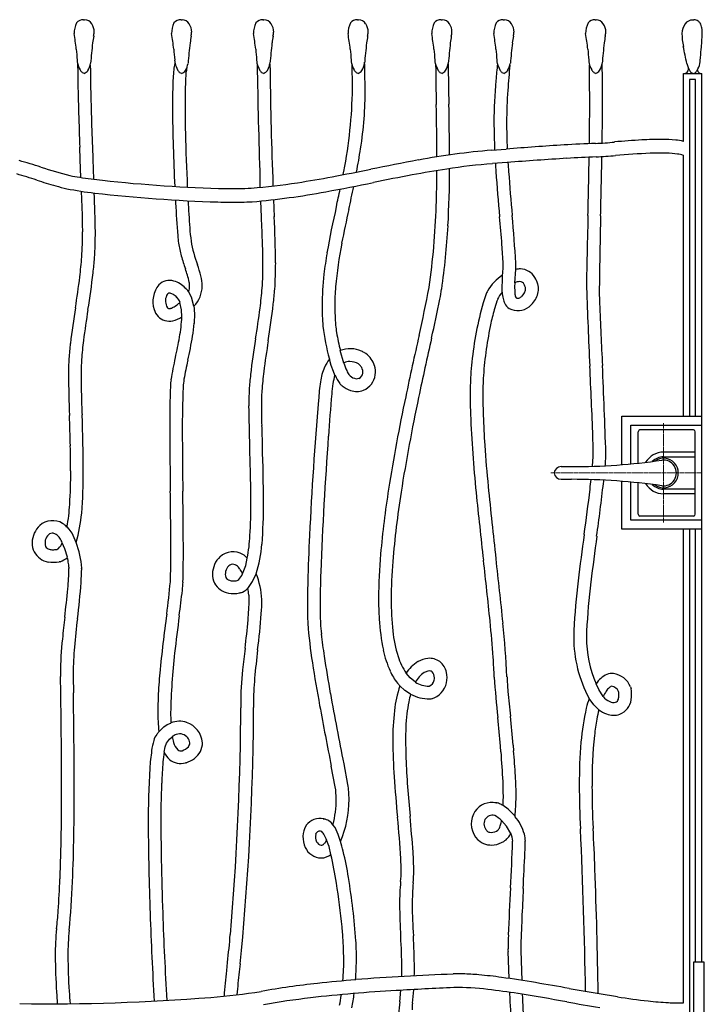
# Model space of a CAD drawing. Units: millimetres. Extents: x 0 to 8410, y 0 to 5940.
# Drawn here: x 3444 to 4200, y 3136 to 4223 of the extents above; entities that cross this region are included whole.
import ezdxf

# ---------------------------------------------------------------- set-up
doc = ezdxf.new("R2010")
doc.units = ezdxf.units.MM
doc.linetypes.add('YCENTER_1', pattern=[13, 10, -1, 1, -1])
for name, color, linetype, lineweight in [('YKK_12', 2, 'Continuous', 13), ('YKK_13', 4, 'Continuous', 30), ('YKK_A1', 4, 'Continuous', 30)]:
    doc.layers.add(name, color=color, linetype=linetype, lineweight=lineweight)

msp = doc.modelspace()

# ---------------------------------------------------------------- linework, layer by layer
at = {"layer": 'YKK_12', "linetype": 'YCENTER_1', "lineweight": 13, "ltscale": 0.5}
for p, q in [((4155, 3777.3), (4155, 3667.3)), ((4197, 3722.3), (4030.7, 3722.3))]:
    msp.add_line(p, q, dxfattribs=at)
at = {"layer": 'YKK_13', "linetype": 'Continuous', "lineweight": 30, "ltscale": 0.5}
for p, q in [((4127, 3733.2), (4127, 3767.8)), ((4188, 3769.8), (4129, 3769.8)), ((4190, 3676.8), (4190, 3767.8)), ((4190, 3745.3), (4155, 3745.3)), ((4155, 3740.1), (4190, 3740.1)), ((4042, 3729.3), (4053.5, 3729.3)), ((4042, 3715.3), (4053.5, 3715.3)), ((4127, 3676.8), (4127, 3711.5)), ((4190, 3704.5), (4155, 3704.5)), ((4190, 3699.3), (4155, 3699.3)), ((4188, 3674.8), (4129, 3674.8))]:
    msp.add_line(p, q, dxfattribs=at)
at = {"layer": 'YKK_13', "linetype": 'YCENTER_1', "lineweight": 13, "ltscale": 0.5}
msp.add_line((4155, 3706.3), (4155, 3738.3), dxfattribs=at)
at = {"layer": 'YKK_13', "linetype": 'Continuous', "lineweight": 30, "ltscale": 0.5}
for centre, radius, start, end in [((4129, 3767.8), 2, 90, 180), ((4188, 3767.8), 2, 0, 90), ((4155, 3722.3), 23, 90, 149.1583), ((4155, 3722.3), 17.8, 90, 134.5144), ((4042, 3721.3), 8, 90, 172.8192), ((4053.5, 4429.3), 700, 270, 278.1705), ((4155, 3722.3), 16.3, 233.1028, 126.8972), ((4155, 3722.3), 14.2, 261.8295, 98.1705), ((4042, 3723.3), 8, 187.1808, 270), ((4053.5, 3015.3), 700, 81.8295, 90), ((4155, 3722.3), 23, 210.8417, 270), ((4155, 3722.3), 17.8, 225.4856, 270), ((4129, 3676.8), 2, 180, 270), ((4188, 3676.8), 2, 270, 0)]:
    msp.add_arc(centre, radius, start, end, dxfattribs=at)
at = {"layer": 'YKK_A1', "linetype": 'Continuous'}
for p, q in [((3514.6, 4222.7), (3515.7, 4222.7)), ((3622.2, 4222.7), (3623.3, 4222.7)), ((3712.7, 4222.7), (3713.8, 4222.7)), ((3817.1, 4222.7), (3818.2, 4222.7)), ((3909.5, 4222.7), (3910.7, 4222.7)), ((3978, 4222.7), (3979.2, 4222.7)), ((4079.5, 4222.7), (4080.6, 4222.7)), ((4188.5, 4222.3), (4187.4, 4222.3)), ((3615.6, 4174.2), (3615.6, 4174.2)), ((3628.6, 4169.5), (3628.7, 4169.5)), ((4073.1, 4173), (4073.3, 4173)), ((4177, 4163.1), (4197, 4163.1)), ((4177, 4088.3), (4177, 4163.1)), ((4197, 4163.1), (4197, 3182.3)), ((4190.3, 4156.8), (4183.7, 4156.8)), ((4183.7, 4156.8), (4183.7, 3785.2)), ((4190.3, 3785.2), (4190.3, 4156.8)), ((3510.8, 4068.2), (3510.3, 4081.9)), ((3524.3, 4082.3), (3524.7, 4068.6)), ((3965.2, 4078.7), (3981.3, 4079.9)), ((3511.6, 4048.6), (3510.8, 4068.2)), ((3524.7, 4068.6), (3525.7, 4046.6)), ((4177, 3785.2), (4177, 4073)), ((3982.4, 4065), (3966.3, 4063.8)), ((3709.7, 4037.6), (3709.4, 4047.5)), ((3723.4, 4047.9), (3723.6, 4039)), ((3711, 4004.6), (3710.3, 4022.7)), ((3724.2, 4024.1), (3725, 4005.2)), ((4070.1, 3926.6), (4070.1, 3926.6)), ((4084.1, 3926.6), (4084.1, 3926.6)), ((3825.3, 3855), (3825.9, 3854.7)), ((3825.9, 3854.7), (3826.4, 3854.2)), ((3802.5, 3844), (3802, 3843.7)), ((4108.9, 3785.2), (4197, 3785.2)), ((4108.9, 3731.5), (4108.9, 3785.2)), ((4118.9, 3775.2), (4197, 3775.2)), ((4118.9, 3732.4), (4118.9, 3775.2)), ((4108.9, 3660.2), (4108.9, 3713.1)), ((4118.9, 3670.2), (4118.9, 3712.3)), ((4197, 3670.2), (4118.9, 3670.2)), ((4197, 3660.2), (4108.9, 3660.2)), ((4177, 3137.5), (4177, 3660.2)), ((4183.7, 3660.2), (4183.7, 3022.7)), ((4190.3, 3182.3), (4190.3, 3660.2)), ((3488.2, 3624.3), (3487.8, 3624.2)), ((3488.6, 3624.4), (3488.2, 3624.3)), ((3687.3, 3589.9), (3686.8, 3589.8)), ((3687.7, 3590), (3687.3, 3589.9)), ((3883.7, 3514), (3883.9, 3514.1)), ((3883.9, 3514.1), (3884.1, 3514.2)), ((3489.3, 3479.3), (3489.1, 3497.5)), ((3503.1, 3497.7), (3503.3, 3479.5)), ((4118.6, 3486.1), (4119, 3485.4)), ((4119, 3485.4), (4119.1, 3484.5)), ((3897.8, 3472.7), (3897, 3472.7)), ((3898.6, 3472.9), (3897.8, 3472.7)), ((4072.8, 3473.4), (4072.8, 3473.5)), ((3631.9, 3424.3), (3631.9, 3424.4)), ((3975.5, 3414.4), (3975, 3420.9)), ((3989, 3421.9), (3989.5, 3415.5)), ((3627.5, 3402.3), (3627.2, 3402.2)), ((3627.7, 3402.4), (3627.5, 3402.3)), ((3792.5, 3375.9), (3788, 3398.7)), ((3801.8, 3401.4), (3806.2, 3378.5)), ((3970.7, 3358.2), (3970.9, 3358.2)), ((3970.9, 3358.2), (3971.2, 3358.1)), ((3779.8, 3340.3), (3779.5, 3340.3)), ((3779.5, 3340.3), (3780, 3340.3)), ((3780, 3340.3), (3779.8, 3340.3)), ((4063.3, 3329.1), (4063.3, 3329.4)), ((4077.3, 3330.1), (4077.3, 3329.9)), ((3984.6, 3164.3), (3983.3, 3194.2)), ((3997.3, 3194.7), (3998.7, 3162.2)), ((3672.6, 3173.2), (3673.6, 3182.1)), ((3687.5, 3180.6), (3686.5, 3171.6)), ((3863.7, 3138.6), (3864.9, 3151.2)), ((3879, 3151.7), (3877.6, 3137.2)), ((3985.3, 3147.4), (3985.2, 3149))]:
    msp.add_line(p, q, dxfattribs=at)
at = {"layer": 'YKK_A1'}
for p, q in [((3990.7, 3932.2), (3991.8, 3947)), ((3976.7, 3921.7), (3977.3, 3940.7)), ((3633.7, 3916.5), (3630.4, 3922.5)), ((3636.5, 3906.3), (3633.7, 3916.5)), ((3622.7, 3902.4), (3621, 3910.6)), ((3623.1, 3894.6), (3622.7, 3902.4)), ((3788.1, 3840.8), (3786, 3848.1)), ((3802, 3843.7), (3798.1, 3857.4)), ((3790.4, 3834.3), (3788.1, 3840.8)), ((3792.2, 3830.2), (3790.4, 3834.3)), ((3498.7, 3660.2), (3496.3, 3662.7)), ((3501.9, 3655.7), (3498.7, 3660.2)), ((3506.3, 3645.4), (3501.9, 3655.7)), ((3494, 3638.7), (3491.1, 3645.2)), ((3496.7, 3629.2), (3494, 3638.7)), ((3690.2, 3610.8), (3693.6, 3620.3)), ((3693.6, 3620.3), (3695.3, 3628.3)), ((3701.2, 3602.4), (3705.3, 3611.1)), ((3695.8, 3594.8), (3701.2, 3602.4)), ((3875.1, 3496), (3870.8, 3501.2)), ((3881, 3491.3), (3875.1, 3496)), ((4083.4, 3483.2), (4080.6, 3489.6)), ((3869.5, 3482.2), (3863.9, 3487.2)), ((3875.6, 3478.1), (3869.5, 3482.2)), ((4088.3, 3475.5), (4083.4, 3483.2)), ((4078.1, 3466.5), (4072.8, 3473.4)), ((4083.5, 3461), (4078.1, 3466.5)), ((3606.9, 3444.7), (3610.9, 3446.3)), ((3597.8, 3436.7), (3603.1, 3442.1)), ((3603.1, 3442.1), (3606.9, 3444.7)), ((3604.7, 3420.1), (3606.3, 3424.2)), ((3606.3, 3424.2), (3609.3, 3428.5)), ((3609.3, 3428.5), (3612.5, 3431.2)), ((3603.5, 3414), (3604.7, 3420.1)), ((3983.5, 3351.2), (3977.9, 3355.1)), ((3991, 3343.3), (3983.5, 3351.2)), ((3981.5, 3332.4), (3976.2, 3338.7)), ((3792.4, 3330.8), (3789.9, 3333.9)), ((3795.8, 3323.1), (3792.4, 3330.8)), ((3986.3, 3324.5), (3981.5, 3332.4)), ((3785.8, 3310.1), (3783, 3316.8)), ((3798.2, 3315.6), (3795.8, 3323.1)), ((3787.7, 3301.1), (3785.8, 3310.1)), ((4200, 3182.3), (4188, 3182.3)), ((4188, 3182.3), (4188, 3042.3)), ((4200, 3042.3), (4200, 3182.3))]:
    msp.add_line(p, q, dxfattribs=at)
at = {"layer": 'YKK_A1', "linetype": 'Continuous'}
for centre, radius, start, end in [((3530.9, 4207.5), 26.8, 154.2855, 180.0286), ((3514.2, 4213.2), 9.5, 87.4711, 141.3673), ((3515.6, 4213.4), 9.26, 30.5007, 89.4197), ((3510.6, 4209.2), 15.8, 359.1998, 34.5993), ((3638.5, 4207.5), 26.8, 154.2832, 180.0262), ((3621.8, 4213.2), 9.5, 87.4711, 141.3673), ((3623.2, 4213.4), 9.26, 30.5023, 89.4213), ((3618.2, 4209.2), 15.8, 359.1969, 34.5965), ((3729, 4207.5), 26.8, 154.2855, 180.0286), ((3712.3, 4213.2), 9.5, 87.4711, 141.3673), ((3713.7, 4213.4), 9.26, 30.5007, 89.4197), ((3708.7, 4209.2), 15.8, 359.1998, 34.5993), ((3833.4, 4207.5), 26.8, 154.2855, 180.0286), ((3816.7, 4213.2), 9.5, 87.4711, 141.3673), ((3818.1, 4213.4), 9.26, 30.5023, 89.4213), ((3813.1, 4209.2), 15.8, 359.2081, 34.5853), ((3925.9, 4207.5), 26.8, 154.2851, 180.0281), ((3909.1, 4213.2), 9.5, 87.4709, 141.3672), ((3910.6, 4213.4), 9.26, 30.5018, 89.4208), ((3905.6, 4209.2), 15.8, 359.1975, 34.5971), ((3994.4, 4207.5), 26.8, 154.2846, 180.0276), ((3977.6, 4213.2), 9.5, 87.4709, 141.3672), ((3979.1, 4213.4), 9.26, 30.5018, 89.4208), ((3974.1, 4209.2), 15.8, 359.1975, 34.5971), ((4095.8, 4207.5), 26.8, 154.2855, 180.0286), ((4079.1, 4213.2), 9.5, 87.4697, 141.3659), ((4080.5, 4213.4), 9.26, 30.5023, 89.4213), ((4075.5, 4209.2), 15.8, 359.2081, 34.5853), ((4195.6, 4206.6), 20.4, 145.692, 177.7952), ((4187.4, 4211.4), 10.9, 89.8189, 142.5434), ((4189, 4215), 7.4, 55.2646, 93.3888), ((4185.2, 4210.8), 13, 37.9398, 51.9712), ((4185.3, 4212.4), 12, 5.685, 32.265), ((3184.5, 4153), 324.2, 6.5909, 9.6618), ((3502.3, 4210.6), 24.1, 345.6657, 355.9949), ((3292.1, 4153), 324.2, 6.5926, 9.6634), ((3609.9, 4210.6), 24.1, 345.6722, 356.0014), ((3382.6, 4153), 324.2, 6.5909, 9.6618), ((3700.4, 4210.6), 24.1, 345.6722, 356.0014), ((3487, 4153), 324.2, 6.5926, 9.6634), ((3804.8, 4210.6), 24.1, 345.6722, 356.0014), ((3579.4, 4153), 324.2, 6.5918, 9.6626), ((3897.3, 4210.6), 24.1, 345.6722, 356.0014), ((3647.9, 4153), 324.2, 6.5921, 9.6629), ((3965.8, 4210.6), 24.1, 345.6722, 356.0014), ((3749.4, 4153), 324.2, 6.5926, 9.6634), ((4067.2, 4210.6), 24.1, 345.6722, 356.0014), ((4251.3, 4209.1), 76.1, 181.2965, 192.0144), ((4039.6, 4208), 158, 353.4474, 359.7026), ((4142.5, 4207.2), 55.2, 359.9457, 6.6131), ((4581.7, 4081), 1063.5, 173.7364, 174.9511), ((3787.8, 4162.7), 265.4, 170.9069, 172.5799), ((4689.3, 4081), 1063.5, 173.7364, 174.9511), ((3895.4, 4162.7), 265.4, 170.9069, 172.5799), ((4779.8, 4081), 1063.5, 173.7364, 174.9511), ((3985.9, 4162.7), 265.4, 170.9032, 172.5762), ((4904.5, 4078.9), 1083.9, 173.7466, 174.9384), ((4090.3, 4162.7), 265.4, 170.9069, 172.5799), ((4997, 4078.9), 1083.9, 173.7477, 174.9394), ((4182.7, 4162.7), 265.4, 170.9051, 172.5781), ((5065.5, 4078.9), 1083.9, 173.7477, 174.9394), ((4251.2, 4162.7), 265.4, 170.9051, 172.5781), ((5166.9, 4078.9), 1083.9, 173.7466, 174.9384), ((4352.7, 4162.7), 265.4, 170.9069, 172.5799), ((4827.2, 4296.2), 1324.9, 184.5864, 185.1135), ((4934.8, 4296.2), 1324.9, 184.5864, 185.1135), ((5025.3, 4296.2), 1324.9, 184.5864, 185.1135), ((5129.7, 4296.2), 1324.9, 184.5864, 185.1135), ((5222.1, 4296.2), 1324.9, 184.5866, 185.1137), ((5290.6, 4296.2), 1324.9, 184.5866, 185.1137), ((5392, 4296.2), 1324.9, 184.5864, 185.1135), ((1672.9, 3668.1), 2558.4, 11.4086, 11.8441), ((2931, 4290.9), 1269.6, 354.8868, 355.4368), ((3523.4, 4177.9), 15.9, 179.3278, 192.3314), ((3536.5, 4181.6), 29.4, 193.9311, 208.9668), ((5341, 4192.9), 1833.1, 180.5777, 181.1222), ((3502.5, 4177.2), 20, 327.8032, 352.2329), ((3645.8, 4164.8), 31.7, 162.6172, 175.0496), ((3631, 4177.9), 15.9, 179.3278, 192.3314), ((3644.1, 4181.6), 29.4, 193.9311, 208.9668), ((3610.1, 4177.2), 20, 327.8032, 352.2329), ((3721.6, 4177.9), 15.9, 179.3278, 192.3314), ((3734.6, 4181.6), 29.4, 193.9311, 208.9668), ((3700.6, 4177.2), 20, 327.8032, 352.2329), ((9027.2, 4237.6), 5307.2, 180.6894, 182.0478), ((3825.9, 4177.9), 15.9, 179.3198, 192.3235), ((3839, 4181.6), 29.4, 193.9346, 208.9703), ((3805, 4177.2), 20, 327.8064, 352.236), ((1810.7, 4119), 2015, 0.7827, 1.6137), ((3918.4, 4177.9), 15.9, 179.3238, 192.3274), ((3931.5, 4181.6), 29.4, 193.9325, 208.9682), ((3897.4, 4177.2), 20, 327.8051, 352.2348), ((6857.6, 4201.2), 2940.5, 180.5276, 181.398), ((5479.6, 4026.5), 1515.2, 174.4108, 175.1126), ((3986.9, 4177.9), 15.9, 179.3238, 192.3274), ((4000, 4181.6), 29.4, 193.9325, 208.9682), ((3965.9, 4177.2), 20, 327.8051, 352.2348), ((4088.3, 4177.9), 15.9, 179.3198, 192.3235), ((4101.4, 4181.6), 29.4, 193.9346, 208.9703), ((4067.4, 4177.2), 20, 327.8064, 352.236), ((4205.4, 4179.6), 25.2, 192.2922, 213.8177), ((4169.4, 4180.3), 26.5, 328.45, 346.814), ((4179.7, 4177.6), 15.8, 347.6764, 0.68), ((3519.8, 4172.4), 10.4, 208.782, 228.7618), ((3516.2, 4168.3), 4.94, 229.0749, 256.988), ((3512.9, 4171.2), 8.07, 286.513, 324.7264), ((5244.1, 4191.8), 1722.2, 180.6375, 181.1813), ((3842.3, 4142.7), 229.4, 173.7969, 178.5174), ((3627.4, 4172.4), 10.4, 208.782, 228.7618), ((3623.8, 4168.3), 4.94, 229.0749, 256.988), ((3620.5, 4171.2), 8.07, 286.513, 324.7264), ((3749, 4150.6), 122, 172.5946, 177.9794), ((3641.8, 4165), 13.8, 161.0276, 174.5794), ((10924.9, 4282.2), 7219.4, 180.86285, 181.86279), ((3718, 4172.4), 10.4, 208.782, 228.7618), ((3714.4, 4168.3), 4.94, 229.0749, 256.988), ((3711, 4171.2), 8.07, 286.513, 324.7264), ((3113.1, 4146.5), 698.4, 0.0114, 2.1236), ((3822.3, 4172.4), 10.4, 208.7758, 228.7556), ((3818.7, 4168.3), 4.94, 229.0749, 256.988), ((3815.4, 4171.2), 8.07, 286.5098, 324.7232), ((9528.5, 4233.8), 5625.5, 180.6202, 181.0671), ((3914.8, 4172.4), 10.3, 208.7688, 228.7714), ((3911.2, 4168.3), 4.94, 229.0743, 256.9875), ((3907.8, 4171.2), 8.07, 286.5114, 324.7248), ((3983.3, 4172.4), 10.3, 208.7688, 228.7714), ((3979.7, 4168.3), 4.94, 229.0743, 256.9875), ((3976.3, 4171.2), 8.07, 286.5114, 324.7248), ((5397.3, 4037.3), 1418.4, 174.5324, 175.6483), ((639.8, 4120.8), 3433.7, 359.9993, 0.8702), ((4084.7, 4172.4), 10.4, 208.782, 228.7618), ((4081.1, 4168.3), 4.94, 229.0694, 256.9826), ((4077.7, 4171.2), 8.07, 286.513, 324.7264), ((3839.7, 4159.6), 247.8, 0.1903, 3.2555), ((4177.6, 4168.2), 5, 269.9985, 359.9958), ((4177.5, 4168.2), 5.04, 0.0117, 14.0887), ((4189.9, 4169.7), 6.81, 217.5118, 253.8283), ((4187, 4167.7), 4.6, 282.3212, 306.7735), ((4184.4, 4171.1), 8.87, 307.1501, 328.3803), ((4197.4, 4168.3), 5.19, 193.352, 267.9238), ((11670.6, 4346.2), 8164.6, 181.32819, 181.85531), ((8659.3, 4262.7), 5138.2, 181.1864, 182.0115), ((4209.9, 4129.8), 583.3, 177.5394, 180.2207), ((4468.8, 4109.5), 501.1, 174.7288, 179.9991), ((1478.3, 4139.8), 2609.2, 359.5819, 0.4528), ((4356.3, 4125.7), 743.6, 178.2353, 180), ((3297.9, 4154.5), 513.7, 348.8569, 359.1175), ((3392.6, 4146.5), 433, 351.1955, 359.9918), ((4472.9, 4108.8), 491.2, 175.7817, 179.9065), ((5808.9, 4146.4), 2196.3, 180.5392, 182.8104), ((4842.9, 4127.9), 1216.3, 180.0125, 181.4105), ((1287.6, 4063.8), 2617.2, 0.1635, 1.4282), ((-1346.1, 4030.8), 5265, 0.4639, 1.0726), ((-3852.4, 4199.1), 7926.3, 359.18183, 359.43385), ((1746.7, 4121.2), 2340.8, 359.1491, 359.9882), ((4824.6, 4116.1), 856.9, 180.4399, 182.4845), ((4559.9, 4109.7), 578.2, 180.015, 182.0776), ((5872.9, 4149.1), 2246.5, 181.3065, 182.8368), ((4940.4, 4123.4), 959, 182.0688, 182.5924), ((4068.1, 4396.5), 310.6, 272.1756, 276.0484), ((4211.8, 2763), 1329.4, 93.4809, 94.7873), ((4151.5, 3735.2), 355.3, 89.7121, 93.2871), ((4152.5, 3929.5), 161, 84.3323, 89.7172), ((4162.9, 4027.1), 62.9, 76.9798, 84.9774), ((3180.8, 4176.3), 646.8, 349.1461, 351.4638), ((4041.3, 3210.4), 871.6, 95.0083, 100.3702), ((4432.2, -1827.3), 5924.4, 93.74604, 94.36484), ((4140.2, 2530.2), 1557.1, 92.2178, 93.5012), ((3324.7, 3628.7), 454.2, 71.6746, 74.86), ((4627.4, 84), 4052.5, 100.5652, 101.3215), ((4262.4, 566.6), 3509.6, 93.4985, 94.5756), ((4134.1, 2655.3), 1416.9, 92.168, 93.4743), ((-3852.4, 4199.1), 7926.3, 358.60879, 359.07325), ((4026.7, 4972.8), 903.2, 273.4132, 274.7883), ((-4632.1, 4231.2), 8720.5, 358.52226, 358.95025), ((4166.9, 3380.6), 695.1, 92.1849, 95.3475), ((4150.1, 3815.8), 259.7, 88.1772, 92.1417), ((4155, 3961.5), 113.9, 82.2858, 88.289), ((4164.2, 4027.9), 46.8, 74.1279, 82.5832), ((3634.1, 4580.7), 546.8, 252.2609, 255.7442), ((3111.3, 7628.3), 3642.6, 280.7223, 281.4099), ((1580.5, 4502.9), 2266.1, 348.512, 348.6061), ((4093.1, 2906.8), 1164.6, 98.7653, 100.6674), ((2627.5, 4062), 1277.3, 357.9866, 359.7336), ((4013, 3445.9), 619.6, 94.3239, 99.0444), ((2602.1, 4064.1), 1316.7, 356.9951, 359.7479), ((4824.6, 4116.1), 856.9, 183.4876, 184.0836), ((7647.2, 4331.2), 3687.7, 184.2947, 185.0739), ((4940.4, 4123.4), 959, 183.4891, 184.0856), ((6472.3, 4235.2), 2494.9, 184.1393, 185.2623), ((3227.5, 3309.5), 772.9, 72.2664, 73.9853), ((3634, 4567.9), 549.6, 251.8581, 254.1499), ((3533.4, 4204.8), 157.8, 257.5807, 261.6139), ((3597.5, 4616), 573.9, 261.264, 263.7849), ((3711.4, 5653.1), 1617.3, 263.7522, 268.6101), ((3572.5, 5199.3), 1170.2, 278.7558, 280.6579), ((4552.4, 487.5), 3627.2, 100.7232, 101.4108), ((3544.7, 4254.8), 224, 254.2463, 257.4776), ((3567.3, 4393.5), 364.4, 258.7371, 263.6179), ((1543.4, 3941.9), 1971, 1.974, 2.6565), ((3681, 4368.8), 332.6, 268.4817, 273.2251), ((3652.9, 4658.3), 623.3, 274.306, 279.0265), ((3625, 4891.2), 872.8, 274.9822, 280.367), ((3036.1, 8033.7), 4069.9, 280.5614, 281.3177), ((1580.5, 4502.9), 2266.1, 347.5977, 348.1024), ((2296.9, 4352.2), 1548.1, 347.3499, 348.3114), ((1890.2, 3962.7), 1637.6, 0.9059, 2.4058), ((3710.7, 5629.8), 1609, 263.4398, 268.2978), ((5808.9, 4146.4), 2196.3, 183.2053, 183.2893), ((5872.9, 4149.1), 2246.5, 183.2226, 183.9878), ((3687.5, 4200.8), 179.5, 270.4826, 274.2409), ((4890.7, 4088.8), 1276.4, 183.0707, 184.6978), ((3681.1, 4621.7), 600.5, 268.2585, 270.7565), ((4688.9, 3808.1), 919.1, 166.9145, 170.1458), ((5876.2, 3558.4), 2118.2, 167.6004, 168.6318), ((3092.3, 4042.6), 812.1, 351.8357, 358.2053), ((2895, 3988.5), 618.6, 0.0028, 1.9737), ((1742.4, 3907.5), 1971, 1.974, 2.822), ((2089.1, 3928.3), 1637.8, 0.9057, 2.6933), ((619.3, 3703.2), 3368.2, 4.6157, 5.1428), ((1728.6, 3805.7), 2268.2, 3.7464, 5.0757), ((16237.2, 3706.1), 12169.4, 178.58466, 178.81384), ((10953.7, 3839.8), 6870.2, 178.61113, 179.27576), ((3813.3, 4003.9), 181.8, 183.4804, 188.178), ((3074.8, 4043.7), 843.6, 351.9289, 356.6952), ((3158.5, 3986.2), 355, 355.8812, 0.3726), ((3087.8, 3988.6), 439.8, 356.2372, 359.9955), ((3713.1, 3990.1), 94.7, 183.5424, 188.5836), ((3744.8, 3995.5), 126.8, 188.8641, 195.3024), ((3757.4, 3997.3), 125.5, 188.8069, 201.1251), ((3094, 3954.1), 618.6, 0.0028, 1.9737), ((4238.7, 3890), 447.4, 168.9363, 175.1456), ((3366.4, 3923.8), 612.2, 2.7519, 4.7229), ((3082.3, 3992.9), 431.5, 352.7956, 355.729), ((3132.3, 3988.3), 395.4, 353.4319, 355.8611), ((3944.7, 4055.6), 335.6, 196.1861, 198.7757), ((4206, 3893.3), 428.7, 170.3177, 173.5261), ((5445.4, 3926.2), 1375.4, 178.6744, 179.9807), ((3494.5, 3899.8), 140.8, 16.9184, 19.806), ((3415, 3875.4), 238, 15.7232, 18.7941), ((3357.7, 3951.8), 355, 355.8808, 0.3722), ((3286.9, 3954.2), 439.8, 356.2372, 359.9955), ((3741.2, 3961.8), 237, 355.3559, 357.6705), ((3955.5, 3952.2), 22.5, 359.9345, 2.4554), ((3925.5, 3952.3), 66.5, 355.4063, 359.9207), ((3997.8, 3915.4), 32.2, 91.5931, 100.7326), ((3959.2, 3952.3), 32.8, 359.8322, 2.6968), ((3996.1, 3927.8), 19.8, 31.5515, 87.6749), ((1839.2, 4163), 1686.3, 351.1883, 352.3571), ((2657.6, 4044.5), 873.4, 350.6492, 353.3305), ((3609.5, 3917.9), 17, 73.7704, 134.2087), ((3575.4, 3922.9), 56.7, 10.2256, 18.3811), ((3598, 3927.8), 47.6, 1.1094, 14.6612), ((4079.8, 3906.8), 301.8, 173.3635, 179.9851), ((4006.1, 3896.6), 52.7, 123.2029, 149.7603), ((3590.8, 3970.3), 387.6, 355.6115, 355.9094), ((3987.7, 3922.7), 29.6, 16.0854, 31.3949), ((3620.3, 3911.6), 29.2, 140.7523, 197.3931), ((3605.7, 3905.7), 29.7, 44.3322, 73.261), ((3611.1, 3909.2), 23.5, 34.6335, 47.4543), ((3613.8, 3928.9), 17.9, 338.9864, 359.7393), ((3608, 3928.8), 23.6, 0.0538, 10.1314), ((3613, 3928.9), 32.6, 316.1534, 359.738), ((3281.3, 3958.5), 431.6, 352.7969, 355.7303), ((3331.3, 3953.9), 395.4, 353.4319, 355.8611), ((4078.5, 3906.4), 286.5, 175.7032, 179.9426), ((1912.2, 4314.4), 2021.4, 347.4219, 348.9574), ((3734, 3950.7), 177.8, 348.1675, 351.7883), ((4146.8, 3924.8), 156.3, 177.2844, 179.5075), ((4050.6, 3926.1), 60, 179.956, 186.257), ((3996.9, 3919), 14.6, 91.7048, 114.8648), ((3996, 3927.7), 5.91, 27.7052, 85.6585), ((3990.4, 3926.5), 12.3, 308.1287, 1.9382), ((3984.9, 3921.6), 18.5, 16.6741, 28.4895), ((3997.1, 3925.3), 19.8, 335.1274, 16.4981), ((9332.4, 4091.9), 5264.9, 181.7992, 182.7389), ((4487.1, 3926.8), 403.1, 180.0263, 182.4784), ((3619.9, 3912.3), 14.9, 156.6557, 210.747), ((3612.3, 3915.5), 6.57, 135.5194, 156.6587), ((3609.4, 3918.1), 2.75, 77.1126, 131.5937), ((3607.8, 3910.6), 10.4, 55.2273, 77.2752), ((3596.4, 3893), 31.4, 47.5719, 56.5284), ((3604.3, 3904.1), 18, 21.3061, 42.3999), ((2223.2, 4256.9), 1719.4, 347.0344, 348.5011), ((4095.9, 3868.5), 146.2, 159.7737, 163.4174), ((3983.2, 3910), 26.1, 149.7922, 159.641), ((4101.6, 3866.3), 138.3, 159.755, 163.9257), ((4000.2, 3900.9), 31.4, 138.5612, 154.9884), ((4019.5, 3924.3), 42.8, 183.4601, 192.8514), ((4000.5, 3919.9), 23.3, 192.8317, 206.3835), ((3999.3, 3920.1), 8.43, 183.7975, 211.1234), ((3994.2, 3919.5), 4.33, 240.8624, 298.4503), ((3992, 3924.5), 9.72, 295.9966, 307.7891), ((3989.1, 3927.8), 28.1, 308.238, 337.3246), ((4389.5, 3759.7), 895.7, 170.6836, 173.2274), ((5180.6, 3645.1), 1681.1, 171.1913, 172.3601), ((3611.5, 3908.6), 19.9, 196.737, 222.3443), ((3609, 3906.3), 2.48, 222.4732, 256.9324), ((3609.3, 3908.6), 4.82, 258.6201, 286.5559), ((3606.5, 3918.8), 15.3, 285.8099, 301.8038), ((3595.3, 3937.9), 37.5, 301.0033, 310.1886), ((3589.8, 3944.4), 46, 310.2132, 312.7341), ((3570.2, 3896.7), 67.1, 359.6982, 8.2885), ((2038.5, 4128.6), 1686, 351.1871, 352.356), ((2856.6, 4010.1), 873.4, 350.6492, 353.3305), ((4049.1, 3906.7), 271.1, 179.9653, 184.7317), ((4052.6, 3906.8), 260.6, 180, 184.6747), ((4345.2, 3802), 404.2, 164.4668, 173.9267), ((4215.9, 3832.7), 257.5, 163.7773, 167.673), ((3991.8, 3915.3), 13.5, 205.3499, 238.1719), ((3994.1, 3922.3), 20.7, 242.7028, 306.7778), ((8833.1, 4085.3), 4751.9, 182.1221, 182.9471), ((3609.5, 3907.7), 17.8, 224.5262, 281.6192), ((3605, 3923), 33.7, 283.8355, 302.5638), ((3457.8, 3902.2), 165.5, 349.5769, 357.3661), ((3535.5, 3896.3), 101.8, 355.0079, 359.9803), ((3462.3, 3902.6), 175.2, 350.3448, 355.0653), ((4027.4, 3914.2), 250.3, 186.8572, 195.3103), ((3881.7, 3892.9), 89.1, 184.7908, 190.0611), ((4350.5, 3802.8), 395.3, 167.5969, 176.0729), ((2865.5, 4014.9), 768.5, 347.5796, 349.2985), ((3165.4, 3954.2), 476.5, 346.9581, 350.2123), ((4588.6, 3725.3), 895.9, 170.6846, 173.2284), ((4040.5, 3918.7), 250, 189.5084, 194.1831), ((8853.4, 2755.2), 5092.8, 167.3067, 168.0859), ((10428.1, 2413.7), 6690, 167.41676, 167.98972), ((3888.1, 3819.9), 390.8, 173.3187, 175.7937), ((3935.8, 3815.4), 424.7, 172.802, 175.6667), ((5379.4, 3610.7), 1680.8, 171.1893, 172.3581), ((3809, 3830.2), 29.3, 64.7877, 111.8535), ((3802.2, 3830.9), 304.3, 176.6771, 180), ((3884.6, 3784.1), 276.6, 166.2895, 171.4452), ((3819.8, 3821.9), 42.7, 142.2132, 156.5413), ((3803.4, 3812.6), 47.6, 62.6802, 67.6985), ((3808.2, 3831.1), 29.4, 19.0553, 51.6976), ((3700.6, 3833.8), 188.7, 175.8364, 180.8776), ((4257.1, 3708.5), 642.5, 167.5823, 169.4844), ((3847.2, 3811.4), 72.1, 157.5152, 170.7015), ((3902.9, 3876.6), 106.1, 198.0684, 202.8576), ((3808.3, 3832.1), 13.3, 89.3683, 116.2423), ((3806.8, 3819.6), 25.8, 63.7294, 86.254), ((3807.7, 3830.3), 16.3, 36.4375, 49.9893), ((3813.2, 3833.9), 9.72, 0.344, 38.4237), ((3813.8, 3834.1), 23.2, 351.5911, 16.7909), ((4210.4, 3815.5), 268.8, 173.7612, 176.7862), ((-552.1, 3599.8), 4631.9, 2.0142, 2.9767), ((-1299.7, 3582.6), 5393.4, 1.7144, 2.7457), ((5892.8, 3866.3), 2395.2, 180.8479, 181.925), ((4180.5, 3831.1), 668.7, 180.0187, 181.8751), ((4090.8, 3785.1), 394.5, 173.3301, 175.7823), ((4134.9, 3781), 424.7, 172.8034, 175.668), ((3843.4, 3812.4), 54.2, 160.8189, 171.0337), ((3828.3, 3845.1), 39, 202.4457, 218.0062), ((3822.3, 3842), 18.4, 200.9295, 222.8412), ((3818.5, 3841.5), 15.4, 231.1976, 259.314), ((3816.2, 3832.8), 6.42, 264.7732, 291.014), ((3815.8, 3833.3), 7.12, 292.4885, 354.8449), ((3814.2, 3834), 8.72, 351.6226, 0.0985), ((3814.7, 3834.1), 22.3, 293.5486, 351.0074), ((4401.8, 3806.9), 460.3, 177.0437, 180), ((4339.1, 3808.5), 383.6, 176.8058, 180.2433), ((4980.4, 3772), 1370.7, 178.0707, 179.9958), ((3681.1, 3814.8), 70.7, 171.4945, 177.2916), ((4191.7, 3790.9), 567.8, 177.3161, 179.3557), ((3697.2, 3813.3), 72.8, 170.1706, 176.7234), ((4086.5, 3780.5), 313.3, 172.1942, 175.9296), ((3964.4, 3795.7), 176.3, 171.7842, 175.4966), ((3809.8, 3830.7), 15.6, 217.9749, 231.1156), ((3818.3, 3840.7), 28.7, 230.5136, 251.9483), ((5019.1, 3845.6), 1507.4, 181.3804, 182.2513), ((4001.2, 3796.5), 304.2, 176.6771, 180), ((3899.6, 3799.4), 188.7, 175.8364, 180.8776), ((5872.2, 3616.8), 2092.4, 174.7158, 175.9992), ((3816.1, 3833), 20.7, 251.1138, 291.2634), ((5709.2, 3412.5), 1880.6, 167.9054, 171.0679), ((6018.3, 3356.3), 2180.6, 168.104, 170.8999), ((4556.9, 3807.2), 615.4, 180.0294, 181.8857), ((4549.5, 3807), 594, 180.0134, 182.0302), ((5322.7, 3772.8), 1699.1, 179.175, 180.023), ((6091.8, 3831.9), 2395.2, 180.8479, 181.925), ((4379.7, 3796.7), 668.8, 180.0172, 181.8735), ((8011.9, 3449.2), 4252.7, 175.2311, 177.2479), ((-332.9, 3653.1), 3834.2, 1.4803, 1.9845), ((972.7, 3701.1), 2541.7, 0.5244, 1.9224), ((5403, 3848.7), 1462.5, 182.4189, 185.8106), ((4896.3, 3818.9), 941, 182.0088, 184.0255), ((13327.3, 3818.8), 9717.7, 180.27525, 180.68778), ((7882.1, 3773), 4258.5, 180.0122, 180.9518), ((5218.2, 3811.2), 1507.4, 181.3816, 182.2525), ((8132.7, 3447.2), 4359.3, 175.8485, 177.8195), ((3604.3, 3743.6), 473, 0.0251, 2.2939), ((2429.3, 3724.5), 1071, 0.0148, 1.4815), ((-134.4, 3618.7), 3834.7, 1.48, 1.9842), ((1171.8, 3666.7), 2541.7, 0.5244, 1.9224), ((5601.4, 3868.5), 1647.9, 184.0257, 185.6071), ((4009.2, 3742.2), 68, 355.5568, 1.4227), ((3942.2, 3743.9), 149.1, 356.8657, 0.0282), ((3135.6, 3814.9), 944.7, 354.8286, 355.2661), ((3238.9, 3805.1), 855, 354.9812, 355.3474), ((3030.8, 3720), 469.6, 356.0451, 0.5823), ((2910.6, 3724.3), 603.7, 355.607, 0.0067), ((2628.3, 3690.1), 1071, 0.0148, 1.4815), ((8618.2, 4168.6), 4679.6, 185.6546, 186.6401), ((3135.6, 3814.9), 944.7, 353.2952, 353.9324), ((2137.5, 3929.6), 1963.3, 351.8844, 353.6032), ((3238.9, 3805.1), 855, 353.6744, 353.9118), ((-331, 3635.3), 3941.9, 0.0093, 0.9719), ((-5594.2, 3590.3), 9219.1, 0.2836, 0.69613), ((4831.2, 3547.3), 992.3, 170.8828, 175.0535), ((4925.7, 3534.7), 1073.5, 171.0803, 175.2051), ((12068.3, 4543.3), 8163.9, 185.92479, 186.45191), ((380.6, 4157.8), 3721, 352.2249, 353.0041), ((3307.4, 3697.7), 192.1, 349.486, 356.9776), ((3229.8, 3685.6), 469.6, 356.0451, 0.5823), ((3109.7, 3689.9), 603.7, 355.607, 0.0067), ((3351.3, 3691.9), 161.8, 343.3259, 355.0956), ((3484.3, 3645.2), 26.3, 133.2941, 156.5222), ((3480.4, 3648.4), 21.3, 59.1039, 131.6591), ((3480.8, 3648.7), 20.8, 42.1696, 59.6453), ((3481.3, 3645.3), 23.5, 153.9952, 205.5232), ((3484.3, 3645.2), 12.3, 133.9948, 198.5143), ((3480.1, 3649.9), 6.03, 77.6812, 136.2356), ((3478.8, 3645.2), 10.8, 59.3038, 75.845), ((3476.1, 3642.8), 14.3, 31.509, 54.9639), ((3506.5, 3663.3), 192.1, 349.486, 356.9776), ((6112.6, 3539), 2351.3, 177.2126, 178.4731), ((6425.1, 3323.2), 2380.9, 172.0047, 173.2423), ((7793, 3146.1), 3746.1, 172.2316, 173.0109), ((3477.9, 3643.9), 5.84, 206.507, 256.3115), ((3475.9, 3651.3), 16.4, 311.9185, 337.8878), ((3448.5, 3624.9), 47.2, 25.421, 32.592), ((3417.6, 3611.2), 95.1, 3.6303, 21.1288), ((3550.3, 3657.5), 161.8, 343.3259, 355.0956), ((3479.3, 3645.6), 21.9, 208.6055, 260.1335), ((3480.6, 3651.9), 14.3, 253.3408, 270.2467), ((3480.8, 3666), 28.4, 269.732, 278.4826), ((3482.7, 3643.8), 6.3, 291.3264, 311.761), ((2798.2, 3629.6), 812.7, 358.0616, 0.445), ((2305.6, 3636), 1319.2, 358.5084, 359.9981), ((3679.5, 3614), 21.3, 59.1041, 131.6593), ((3679.9, 3614.3), 20.8, 42.164, 59.6624), ((4375, 3583.9), 534.7, 174.747, 179.9715), ((3481.3, 3664.1), 40.4, 261.8237, 279.2082), ((3481.7, 3645.2), 22, 288.4233, 313.1022), ((3426, 3611.6), 72.8, 8.3761, 13.967), ((3467.8, 3617.4), 30.7, 0.1143, 9.1166), ((3680.4, 3610.9), 23.5, 153.9952, 205.5232), ((3683.3, 3610.8), 26.3, 133.2941, 156.5222), ((3683.4, 3610.8), 12.3, 134, 198.5195), ((3679.2, 3615.5), 6.03, 77.6362, 136.1906), ((3677.8, 3610.8), 10.8, 59.3923, 75.9334), ((3675.1, 3608.5), 14.3, 31.4753, 54.9301), ((4415, 3580.2), 560.8, 175.4677, 179.7301), ((-853, 3069.1), 4841.3, 5.8024, 6.6046), ((-3409.4, 2793.2), 7426.5, 5.90039, 6.45043), ((3133.3, 3626.4), 365.3, 354.9965, 358.5257), ((3475.9, 3617.4), 22.6, 358.8551, 0.0239), ((3182.1, 3624.2), 330.5, 356.037, 358.6954), ((3489.9, 3617.2), 22.5, 358.676, 0.074), ((3675, 3617), 16.4, 311.9185, 337.8878), ((3647.6, 3590.5), 47.2, 25.421, 32.592), ((3616.7, 3576.8), 95, 3.6325, 21.1309), ((4962.1, 3571.2), 1186.3, 177.9775, 179.8338), ((2818.2, 3650.9), 695.4, 352.6088, 355.9088), ((2576.8, 3702.5), 1038.5, 352.4788, 354.4497), ((3520, 3605.3), 104.5, 353.1427, 357.9777), ((3678.3, 3611.3), 21.9, 208.6287, 260.1349), ((3677, 3609.5), 5.85, 206.5143, 256.297), ((3679.7, 3617.5), 14.3, 253.4092, 270.3151), ((3679.9, 3631.6), 28.4, 269.732, 278.4826), ((3681.8, 3609.4), 6.3, 291.2285, 311.6404), ((4720.5, 3574.9), 958.7, 178.4015, 179.9829), ((4789, 3513.4), 733.8, 172.9534, 177.2616), ((4919.2, 3502.2), 850.4, 173.263, 176.9296), ((2043, 3733.8), 1460.8, 353.2903, 354.5279), ((2620.2, 3703.7), 1009.6, 352.0925, 353.6967), ((3680.4, 3629.7), 40.4, 261.8003, 279.1848), ((3680.8, 3610.8), 21.9, 288.412, 313.1135), ((3625.1, 3577.2), 72.8, 8.3839, 13.9748), ((3666.8, 3583), 30.7, 0.1095, 9.1118), ((3332.4, 3592), 365.2, 354.9958, 358.525), ((3675, 3583), 22.6, 358.8551, 0.0239), ((3381.1, 3589.8), 330.5, 356.037, 358.6954), ((3688.8, 3582.8), 22.7, 358.6816, 0.0796), ((4208.4, 3583.5), 368.1, 179.9021, 183.5), ((4184.4, 3582.8), 330.2, 179.9958, 186.0677), ((5017.9, 3369.8), 1425.2, 172.0636, 174.6991), ((3017.3, 3616.6), 695.3, 352.6081, 355.9081), ((4136.2, 3572.5), 374.4, 179.5872, 182.4977), ((4266.6, 3574.6), 490.8, 179.9965, 182.082), ((4981.6, 3385.3), 1498.3, 173.183, 174.0997), ((4931.3, 3393.7), 1433.4, 173.2786, 174.5391), ((6128.6, 3233.6), 2530.1, 172.4798, 173.4195), ((2268.3, 3696.6), 1434.5, 353.2798, 354.5403), ((4252.4, 3590.9), 491.4, 184.0513, 189.1384), ((3963.4, 3565.2), 187.4, 182.5698, 186.3281), ((4050.6, 3571.6), 209.8, 182.8835, 192.3206), ((2597.6, 3420.2), 1372.8, 4.1109, 5.7839), ((2849.7, 3442.9), 1133.7, 2.7531, 5.7552), ((4326.7, 3603), 552.7, 186.0658, 188.6326), ((4012, 3565.5), 157, 186.4543, 196.9207), ((4209.6, 3541.1), 153.7, 177.2621, 179.9892), ((4210.2, 3541.1), 140.3, 177.2763, 179.9806), ((3831.2, 3501), 342.2, 173.5753, 179.9908), ((4198.5, 3540.9), 142.7, 179.9377, 208.2121), ((4199.5, 3541.2), 129.7, 180.044, 203.4535), ((3856.6, 3499.1), 353.5, 174.9577, 179.6782), ((4323.4, 3442.4), 712.9, 173.4587, 178.7748), ((5180.6, 3350.9), 1498.3, 173.183, 174.0997), ((5130.3, 3359.3), 1433.4, 173.2786, 174.5391), ((3951.8, 3548.8), 108.5, 191.6544, 204.5209), ((5484, 3780.5), 1737.5, 188.8606, 190.442), ((5232, 3738.5), 1468.1, 188.5602, 190.1873), ((3932.2, 3542.1), 73.8, 197.5606, 213.6685), ((3907.7, 3476.7), 44.4, 122.7965, 146.5008), ((3899.2, 3485.3), 32.6, 97.829, 117.6268), ((3896.7, 3498.5), 19.2, 54.0092, 95.8897), ((3896, 3498.4), 19.7, 11.0279, 52.4651), ((3303.8, 3470.6), 664.8, 2.2594, 4.1386), ((3766.8, 3501.1), 277.7, 180.004, 180.7374), ((3756.8, 3501.1), 253.8, 180, 180.7563), ((4184.5, 3447.9), 588.2, 174.7687, 177.3355), ((4031.5, 3466.6), 343.4, 173.5868, 179.9793), ((3910.1, 3529), 62.4, 203.9157, 218.3351), ((3905, 3479.1), 26.9, 121.852, 152.9433), ((3899.6, 3485.2), 18.9, 104.9706, 117.7458), ((3896.8, 3496), 7.74, 83.2448, 105.7014), ((3897.2, 3499.8), 3.86, 53.1494, 82.6418), ((3892, 3496.3), 10, 0.0283, 41.3767), ((3889.8, 3496.2), 26.2, 347.7572, 13.1608), ((4107.4, 3471.1), 32.6, 117.595, 145.463), ((4097.6, 3487.8), 13.3, 81.1323, 113.3479), ((4096, 3476.7), 24.5, 22.6323, 81.4441), ((4055.7, 3464.7), 353.6, 174.9581, 179.6786), ((3914.1, 3534), 68.6, 219.5496, 222.9871), ((3896.9, 3517.4), 30.6, 238.7281, 268.536), ((3893.3, 3494.9), 8.49, 289.1176, 351.5166), ((3892, 3496), 24, 285.9911, 347.1551), ((3889.3, 3496.3), 12.7, 347.9035, 0.0618), ((4907.1, 3555), 940.8, 183.5426, 186.2697), ((4347, 3511.8), 365.1, 182.2604, 184.8271), ((-2470.3, 3373.9), 5960.6, 0.00511, 1.01351), ((-6991.6, 3333.7), 10496, 0.22284, 0.7958), ((7749.2, 4191.1), 4025.6, 190.1905, 191.3135), ((3992.2, 3444.3), 135.3, 161.4839, 173.3221), ((4932.7, 3562.8), 953.1, 184.9165, 186.5666), ((4123.4, 3460), 38.3, 145.7767, 156.1973), ((4108, 3470.5), 19.7, 131.4543, 145.9195), ((4102.6, 3476.6), 11.5, 115.1971, 131.4418), ((4094.8, 3475.3), 12.1, 28.4734, 76.132), ((4083.8, 3477.1), 22, 0.3321, 10.3639), ((4078.1, 3477.4), 41.6, 352.5348, 9.8509), ((3934.2, 3459.2), 337.6, 177.285, 179.9892), ((4021.9, 3440.4), 151.1, 168.7934, 173.9492), ((3969, 3451), 97.2, 163.8334, 168.8517), ((3897.5, 3520.4), 47.6, 242.6175, 269.2879), ((4190.8, 3432.9), 124.7, 161.0323, 166.1194), ((4104.8, 3489.6), 21.7, 220.5682, 244.8392), ((4099.9, 3479.3), 10.3, 245.1101, 282.0966), ((4100.5, 3473.7), 4.76, 289.8323, 345.8694), ((4092.1, 3476.9), 13.7, 341.5343, 1.5823), ((4098.7, 3475.4), 21, 292.2992, 350.6176), ((3776.5, 3457.5), 179.9, 179.4214, 186.6382), ((3835.1, 3457.6), 224.4, 180, 182.8876), ((3965.5, 3466.7), 277.4, 180.0045, 180.7379), ((2717.6, 3451.1), 970.6, 359.9971, 0.7075), ((3955.9, 3466.7), 253.8, 180, 180.7563), ((2766.5, 3451.2), 935.7, 359.9638, 0.7431), ((10475.6, 4715.4), 6815.9, 190.56555, 191.13851), ((4165.2, 3426.6), 309.2, 173.801, 180.0103), ((4329.8, 3402.9), 266.9, 167.0191, 175.2203), ((4234.5, 3423.3), 155.6, 165.9854, 169.8811), ((4102.6, 3485.9), 31.4, 232.577, 250.3716), ((3620.7, 3421.8), 26.4, 72.9111, 111.7928), ((3620, 3422.5), 25.9, 4.5742, 71.0346), ((564.9, 3483.5), 3123.5, 355.0295, 359.4063), ((2236.7, 3450.8), 1465.5, 358.6849, 359.9912), ((4135.7, 3428.7), 265.6, 174.0117, 180.5188), ((3292.4, 3369.9), 684.5, 4.274, 6.9095), ((2639.2, 3306), 1354.8, 4.9108, 6.263), ((4336.5, 3404.7), 259.3, 169.8092, 173.8194), ((4099.8, 3476), 21.2, 248.4429, 288.8147), ((3629.6, 3408.1), 42.8, 138.074, 143.1381), ((3669.4, 3404.6), 80.5, 163.9182, 171.9821), ((3612.3, 3421.5), 20.9, 143.9827, 164.8947), ((3622.6, 3417.6), 17, 110.2105, 126.6148), ((3671, 3441.8), 59.5, 190.2073, 196.5312), ((3633.6, 3430.3), 20.4, 195.5343, 222.5439), ((3620.7, 3423.1), 11.2, 72.1505, 110.7204), ((3620.3, 3422.2), 12.2, 39.4402, 71.6333), ((3623.4, 3424.2), 8.49, 1.1859, 42.1572), ((3625.2, 3424.4), 6.67, 320.303, 359.0066), ((3624.6, 3424.5), 21.3, 305.9139, 0.2001), ((4485, 3430.6), 629, 180.367, 183.9878), ((4339.3, 3426.4), 469.1, 180.013, 182.3048), ((4660.7, 3378), 598.8, 175.4857, 180), ((4555.4, 3381.6), 479.4, 173.8854, 180.6214), ((3839.2, 3379.3), 252.1, 171.6705, 176.1848), ((3767.2, 3389.4), 165.5, 171.4306, 175.1889), ((3624.7, 3423.4), 23.1, 203.8004, 228.5019), ((3621.7, 3420.1), 4.69, 228.9655, 291.6832), ((3616.8, 3433.6), 19.1, 290.2654, 315.1255), ((583, 3487.1), 3119.6, 354.3612, 358.7152), ((3224.7, 3347.6), 753.8, 2.5833, 5.0813), ((2888.9, 3324.8), 1104.3, 3.2712, 4.715), ((4065.7, 3362.5), 465.2, 174.9732, 177.8379), ((3622.1, 3422), 20.4, 231.4026, 284.4311), ((3617.2, 3433.8), 33.2, 288.5551, 306.8964), ((4696.5, 3440.6), 826.7, 182.2947, 184.4948), ((4685.5, 3334.3), 1099.6, 176.7687, 180), ((6799.1, 3606.4), 2949.8, 184.268, 185.1389), ((3621.4, 3365.5), 356.7, 0.0131, 2.5799), ((3554.1, 3363.2), 438.1, 0.1973, 3.2223), ((1212.5, 3362.7), 2277.8, 357.773, 0.2939), ((560.8, 3374.4), 2943.5, 357.9859, 0.0026), ((4731.3, 3336.5), 1131.4, 177.7971, 180.1805), ((3712.3, 3362.4), 81.3, 359.9855, 9.5369), ((3725.3, 3363.3), 82.4, 359.1584, 10.608), ((6572.5, 3589.6), 2708.6, 184.5283, 185.2159), ((5066.5, 3381.8), 1004.6, 180.2207, 182.9937), ((4921.1, 3376.6), 845.1, 180.0131, 183.1528), ((3678.9, 3362.8), 114.7, 345.3998, 359.7965), ((3687.1, 3362.2), 120.6, 337.2416, 359.9478), ((3743.5, 3365.4), 234.6, 357.4922, 359.0964), ((3698.4, 3365.6), 279.7, 359.2082, 0.0103), ((3783.1, 3364.7), 209, 354.1378, 0.0036), ((3965.5, 3335.7), 22.8, 86.2082, 153.6774), ((3966.4, 3323.6), 34.8, 82.7972, 89.0294), ((3968.8, 3346), 12.3, 64.7685, 79.1195), ((3961.6, 3329.4), 30.4, 57.7296, 65.8164), ((3775.4, 3322), 18.9, 76.5983, 142.8272), ((3778.1, 3326.5), 13.9, 31.9752, 83.1328), ((2898.4, 3244.5), 967.8, 3.0888, 5.7931), ((1563.8, 3135.2), 2320.7, 4.1617, 5.1471), ((3967.7, 3335.2), 25.1, 154.9071, 225.3449), ((3968, 3335.2), 11.3, 155.8611, 223.1204), ((3966.3, 3334.2), 10.3, 77.4239, 147.4033), ((3950.7, 3312.3), 36.7, 46.0308, 60.8383), ((3924.4, 3348.3), 52.7, 344.0099, 349.5092), ((3948.8, 3308.4), 54.7, 16.0828, 39.6057), ((6897.3, 3353.5), 3311.4, 180.3359, 182.0318), ((5633.5, 3333.2), 2033.5, 180, 181.0772), ((3782.4, 3320.2), 25.6, 149.2051, 206.1475), ((3775.7, 3321.4), 5.46, 68.5398, 137.2244), ((3768.7, 3317.2), 12.9, 25.5273, 45.4617), ((3964.4, 3332.4), 6.86, 226.78, 272.2841), ((3964.1, 3340.8), 15.2, 272.3178, 301.9004), ((3969.6, 3331.1), 4.05, 308.1366, 334.6714), ((3955.4, 3339.1), 20.3, 331.2126, 344.7644), ((-3360, 3007.7), 7430.3, 1.09768, 2.47893), ((1414.9, 3190.8), 2666, 2.0269, 2.9894), ((3782.1, 3320.7), 11.5, 167.3117, 207.95), ((3775.9, 3322.1), 5.17, 144.2713, 167.4766), ((3778.7, 3318.7), 7.57, 206.7804, 258.243), ((3727.4, 3295.7), 59.5, 20.7495, 27.1192), ((3766.9, 3325.9), 18.5, 320.6451, 330.4939), ((3638.6, 3265.3), 167.3, 13.6774, 17.4815), ((3964.8, 3333.5), 21.9, 227.7395, 278.1556), ((3961.8, 3346.8), 35.6, 279.9481, 298.4259), ((3965.9, 3334.2), 22.6, 304.5096, 334.633), ((304.7, 3453), 3686.2, 357.0651, 357.8672), ((3968.8, 3315.8), 19.6, 0.1991, 26.3946), ((3969.3, 3315.7), 33.1, 0.2445, 13.7278), ((3780.8, 3316), 221.5, 356.6968, 359.951), ((3777.5, 3317.2), 19.9, 204.309, 268.5534), ((3777, 3313.9), 2.62, 271.8857, 305.6052), ((3772.7, 3320.9), 10.9, 302.924, 321.7888), ((3452.6, 3219.8), 358.9, 8.9511, 13.7174), ((6911.8, 3356.2), 3312, 181.0633, 182.0717), ((3776.4, 3316), 18.7, 272.0924, 307.3129), ((3354.5, 3199.8), 444.9, 9.0315, 13.1564), ((3610.6, 3282.9), 254.6, 0.0208, 3.0916), ((3539.4, 3281.3), 339.8, 0.313, 3.7734), ((-961.1, 3524.9), 4968, 356.9852, 357.4436), ((3758.4, 3281.4), 106.8, 354.5029, 0.8267), ((3720.4, 3283.1), 158.8, 355.2211, 0.0103), ((-3330.1, 3016.3), 7414.2, 1.01574, 2.0781), ((2464.2, 3314.5), 1025.1, 355.7785, 357.7494), ((3058.4, 3152), 758.8, 4.081, 9.3742), ((2636.2, 3305.3), 866.9, 354.1987, 357.7279), ((2955.5, 3139.6), 848.4, 5.5162, 8.8162), ((4148.8, 3245.8), 285.3, 174.8883, 179.9983), ((4111.8, 3247.3), 234.3, 174.4845, 180.3732), ((8050.8, 3044.8), 4070.7, 176.9086, 177.642), ((7946.6, 3061.3), 3951.7, 177.0657, 178.0283), ((2960.2, 3277.3), 527.8, 353.6862, 355.8405), ((4840.9, 3262.4), 977.6, 180.9734, 183.036), ((4367.1, 3245.9), 489.6, 180.0149, 184.0481), ((7974.8, 3392.9), 4389.6, 182.0473, 183.3128), ((7912.3, 3390.4), 4313.1, 182.0448, 183.3272), ((3788.4, 3189.3), 305.2, 174.3632, 180), ((3729.2, 3192.2), 231.9, 173.6902, 180.7239), ((3445.9, 3183), 356.1, 3.5603, 6.15), ((2375, 3325.8), 1306.5, 353.6853, 355.0374), ((3363.6, 3175.6), 502.4, 0.0113, 3.9987), ((2888.5, 3159), 991.6, 0.9676, 3.0302), ((4293.3, 3196.9), 310, 177.1661, 179.962), ((3495.7, 3187.2), 306.1, 0.0001, 3.3688), ((3519.8, 3188), 296.1, 359.8729, 3.4937), ((4050.3, 3196.7), 67.1, 179.6389, 182.1827), ((4073.7, 3197.2), 76.4, 179.9633, 181.8655), ((4503.7, 3206.1), 1020.6, 180.9428, 183.1888), ((4045.4, 3189.5), 548.1, 180.021, 184.123), ((3517.4, 3185.2), 284.5, 355.2532, 0.3878), ((3503.4, 3187.3), 312.5, 355.5155, 359.9975), ((3618.3, 3174.2), 247.7, 358.1818, 0.349), ((3581.5, 3175.7), 298.4, 358.3456, 0.0006), ((4145.5, 3111.3), 477, 172.5517, 175.9822), ((4694.5, 3055.4), 1014.7, 173.4242, 174.8572), ((3926.5, 1769.4), 1397.9, 94.5711, 96.3128), ((3986.7, 1003.7), 2166.1, 93.1227, 94.5436), ((4163.3, -2239.6), 5414.1, 92.5456, 93.1185), ((3929.6, 3016), 153.4, 88.6362, 92.5548), ((3927.1, 2897.3), 272.1, 84.9449, 88.7032), ((3905.5, 2650.3), 520, 82.1993, 84.9723), ((3818.6, 2016.4), 1159.8, 80.3142, 82.1935), ((3875.3, 2213.3), 951.1, 96.1835, 99.9647), ((4180.5, -2545.1), 5705.1, 92.5821, 93.2238), ((3927.5, 2874), 280.2, 83.1364, 90.8341), ((3868.9, 2358), 799.5, 80.9791, 83.3855), ((3029.4, -2615.6), 5858.6, 79.9608, 80.32749), ((4787.6, 7324.5), 4235.8, 259.9801, 260.7134), ((3476.9, 5354.6), 2218.3, 269.1515, 274.605), ((4240.8, 3193.6), 757.4, 183.3538, 184.3415), ((4068.4, 3182.1), 570.6, 183.2133, 184.5927), ((3596.4, 3871.6), 730.6, 274.6037, 279.0035), ((3879.9, 2178.6), 971.1, 96.7874, 99.8812), ((3957.4, 1447.7), 1706.1, 93.2832, 96.4686), ((3640.8, 3167.7), 159.9, 348.1113, 352.03), ((3517.4, 3185.2), 284.5, 351.9806, 352.1542), ((3503.4, 3187.3), 312.5, 349.7827, 352.7078), ((3581.5, 3175.7), 298.4, 355.3947, 355.445), ((755, 2988.2), 3234.3, 1.561, 2.8215), ((3307.7, -1054.4), 4257.8, 79.9861, 80.7195), ((-2447.4, 2862.7), 6453, 1.93839, 2.52334), ((4232, 3947.9), 813.9, 260.9555, 263.3618), ((4082.8, 3111.2), 220.8, 172.8708, 179.9961), ((3952.2, 3129.8), 74.9, 174.366, 180.186), ((4999.4, 8510.8), 5455.9, 259.9578, 260.3475), ((4179.6, 3498.1), 361, 263.3691, 266.9441), ((4169.6, 3305.9), 168.5, 266.8532, 272.5099)]:
    msp.add_arc(centre, radius, start, end, dxfattribs=at)

doc.saveas('drawing.dxf')
